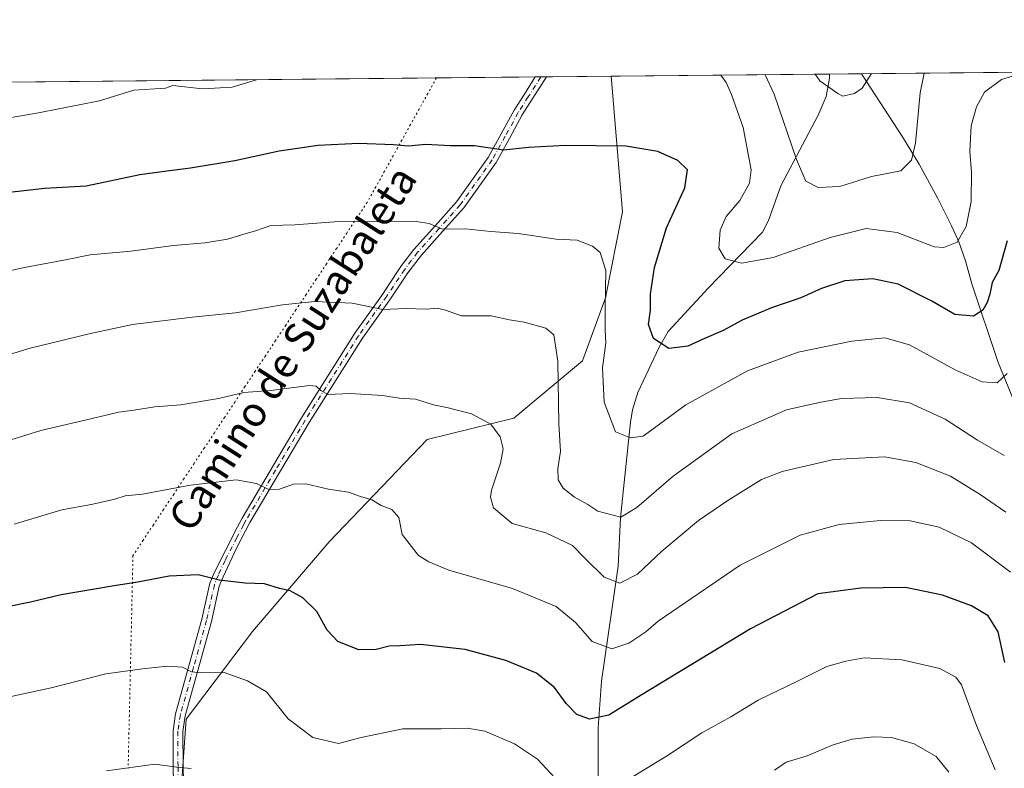
# Model space of a CAD drawing. Units: metres. Extents: x 566493 to 569926, y 4731065 to 4733412.
# Drawn here: x 568196 to 568462, y 4733210 to 4733412 of the extents above; entities that cross this region are included whole.
import ezdxf
from ezdxf.enums import TextEntityAlignment as Align

# ---------------------------------------------------------------- set-up
doc = ezdxf.new("R2010")
doc.units = ezdxf.units.M
doc.header["$MEASUREMENT"] = 0
doc.linetypes.add('DGN Style 4', pattern=[2.6384748266838614, 1.318413404963828, -0.6592067024819142, 0.001648016756204785, -0.6592067024819142])
doc.linetypes.add('DGN Style 5', pattern=[1.1536117293433497, 0.4944050268614355, -0.6592067024819142])
for name, color, linetype, lineweight in [('Arbolado forestal CxS', 92, 'Continuous', 0), ('Camino Cxs', 7, 'Continuous', 0), ('Camino eje', 30, 'DGN Style 4', 13), ('Comarca CxS', 21, 'Continuous', 0), ('Comunidad Autónoma CxS', 142, 'Continuous', 0), ('Corriente natural lineal', 142, 'Continuous', 13), ('Curva de nivel maestra', 30, 'Continuous', 30), ('Curva de nivel normal', 30, 'Continuous', 0), ('Espacio natural protegido CxS', 121, 'Continuous', 0), ('Municipio CxS', 4, 'Continuous', 0), ('Provincia CxS', 1, 'Continuous', 0), ('Texto cartográfico', 7, 'Continuous', 0), ('Vía pecuaria eje', 92, 'DGN Style 5', 0)]:
    doc.layers.add(name, color=color, linetype=linetype, lineweight=lineweight)
doc.styles.add('Style-Arial', font='txt')

# ---------------------------------------------------------------- blocks, each defined once
blk = doc.blocks.new('*U4')
at = {"layer": 'Arbolado forestal CxS', "color": 92, "linetype": 'Continuous', "lineweight": 0}
blk.add_polyline3d([(568239.0094999997, 4733201.6929, 686.3626999999979), (568240.5544999996, 4733223.338500001, 682.306500000006), (568258.4461000003, 4733247.0755, 677.1974999999948), (568279.1826999999, 4733271.270300001, 672.0337000000001), (568305.6611000003, 4733298.9487, 666.5200999999943), (568329.1715000002, 4733304.7215, 663.949299999993), (568347.7238999996, 4733320.1931, 658.0823999999993), (568353.9077000003, 4733337.211100001, 655.7066999999952), (568358.5466999998, 4733360.4177, 652.8025999999954), (568355.4071000004, 4733397.044600001, 646.1682000000001), (568602.4707000004, 4733399.481799999, 670.270399999994)], dxfattribs=at)
blk = doc.blocks.new('*U6')
at = {"layer": 'Arbolado forestal CxS', "color": 92, "linetype": 'Continuous', "lineweight": 0}
blk.add_polyline3d([(567837.1479000002, 4733391.9307, 614.7733000000007), (568355.4071000004, 4733397.044600001, 646.1682000000001), (568358.5466999998, 4733360.4177, 652.8025999999954), (568353.9077000003, 4733337.211100001, 655.7066999999952), (568347.7238999996, 4733320.1931, 658.0823999999993), (568329.1715000002, 4733304.7215, 663.949299999993), (568305.6611000003, 4733298.9487, 666.5200999999943), (568279.1826999999, 4733271.270300001, 672.0337000000001), (568258.4461000003, 4733247.0755, 677.1974999999948), (568240.5544999996, 4733223.338500001, 682.306500000006), (568239.0094999997, 4733201.6929, 686.3626999999979)], dxfattribs=at)

msp = doc.modelspace()

# ---------------------------------------------------------------- linework, layer by layer
at = {"layer": 'Arbolado forestal CxS', "color": 92, "linetype": 'Continuous', "lineweight": 0, "extrusion": (0.1929352298693348, 0.001903460144034914, 0.9812096482988469), "elevation": 119299.6403068013, "flags": 128}
msp.add_lwpolyline([(4727559.693939233, -603343.02288042), (4727559.693939233, -603403.240159591)], dxfattribs=at)
at = {"layer": 'Arbolado forestal CxS', "color": 92, "linetype": 'Continuous', "lineweight": 0, "extrusion": (0.03098885043789959, 0.0003055814307640124, 0.9995196835323089), "elevation": 19695.19495203038, "flags": 128}
msp.add_lwpolyline([(4727562.637736836, -614745.5894447416), (4727562.637736836, -614754.1630794173)], dxfattribs=at)
at = {"layer": 'Arbolado forestal CxS', "color": 92, "linetype": 'Continuous', "lineweight": 0, "extrusion": (-0.1340400341972494, -0.001322194244421526, 0.9909750355255073), "elevation": -81821.35788206809, "flags": 128}
msp.add_lwpolyline([(-4727560.693036538, 609618.1054587963), (-4727560.693036538, 609711.3566429081)], dxfattribs=at)
at = {"layer": 'Arbolado forestal CxS', "color": 92, "linetype": 'Continuous', "lineweight": 0, "extrusion": (-0.03679333273081663, -0.0003629934696579651, 0.999322830171662), "elevation": -21983.6588194149, "flags": 128}
msp.add_lwpolyline([(-4727559.729736179, 614277.4946749818), (-4727559.729736179, 614610.7779719115)], dxfattribs=at)
at = {"layer": 'Arbolado forestal CxS', "color": 92, "linetype": 'Continuous', "lineweight": 0, "extrusion": (0.03002183297712112, 0.0002965667565376421, 0.9995491991857394), "elevation": 19111.84076619907, "flags": 128}
msp.add_lwpolyline([(4727551.963238705, -614766.5087640388), (4727551.963238706, -614767.9976078155)], dxfattribs=at)
at = {"layer": 'Arbolado forestal CxS', "color": 92, "linetype": 'Continuous', "lineweight": 0, "extrusion": (0.01866141863752109, 0.0001841958234098521, 0.9998258435979408), "elevation": 12123.58593055144, "flags": 128}
msp.add_lwpolyline([(4727556.859143529, -614907.8635791648), (4727556.859143529, -614909.3532111392)], dxfattribs=at)
at = {"layer": 'Arbolado forestal CxS', "color": 92, "linetype": 'Continuous', "lineweight": 0, "extrusion": (-0.01906690572733117, -0.0001881466287991011, 0.9998181923264005), "elevation": -11081.30084184031, "flags": 128}
msp.add_lwpolyline([(-4727558.520739612, 614916.244858859), (-4727558.520739612, 614933.7402912257)], dxfattribs=at)
at = {"layer": 'Arbolado forestal CxS', "color": 92, "linetype": 'Continuous', "lineweight": 0}
msp.add_polyline3d([(568239.0094999997, 4733201.6929, 686.3626999999979), (568240.5544999996, 4733223.338500001, 682.306500000006), (568258.4461000003, 4733247.0755, 677.1974999999948), (568279.1826999999, 4733271.270300001, 672.0337000000001), (568305.6611000003, 4733298.9487, 666.5200999999943), (568329.1715000002, 4733304.7215, 663.949299999993), (568347.7238999996, 4733320.1931, 658.0823999999993), (568353.9077000003, 4733337.211100001, 655.7066999999952), (568358.5466999998, 4733360.4177, 652.8025999999954), (568355.4071000004, 4733397.044500001, 646.1683000000048)], dxfattribs=at)
msp.add_polyline3d([(568239.0094999997, 4733201.6929, 686.3626999999979), (568240.5544999996, 4733223.338500001, 682.306500000006), (568258.4461000003, 4733247.0755, 677.1974999999948), (568279.1826999999, 4733271.270300001, 672.0337000000001), (568305.6611000003, 4733298.9487, 666.5200999999943), (568329.1715000002, 4733304.7215, 663.949299999993), (568347.7238999996, 4733320.1931, 658.0823999999993), (568353.9077000003, 4733337.211100001, 655.7066999999952), (568358.5466999998, 4733360.4177, 652.8025999999954), (568355.4071000004, 4733397.044500001, 646.1683000000048)], dxfattribs=at)
at = {"layer": 'Camino Cxs', "color": 7, "linetype": 'Continuous', "lineweight": 0, "extrusion": (-0.1673354572523371, -0.001652335114721023, 0.9858986329916579), "elevation": -102285.3850818058, "flags": 128}
msp.add_lwpolyline([(-4727554.412209153, 606479.7354612583), (-4727554.412209153, 606482.7555944144)], dxfattribs=at)
at = {"layer": 'Camino Cxs', "color": 7, "linetype": 'Continuous', "lineweight": 0}
for points in [[(568237.3529000003, 4733198.460100001, 688.6627000000008), (568237.0428999999, 4733210.4301, 686.3132999999943), (568237.0028999997, 4733220.2501, 686.1440000000002), (568237.7128999997, 4733224.860099999, 684.9337999999989), (568244.7829, 4733250.4001, 678.7743999999948), (568246.9429000001, 4733260.100099999, 677.9032000000007), (568248.0928999997, 4733262.950099999, 677.0593999999984), (568254.4429000001, 4733275.300100001, 672.5840000000027), (568255.7128999997, 4733277.700099999, 672.1811000000016), (568271.7329000002, 4733304.790100001, 667.814400000003), (568286.1929000001, 4733327.620100001, 664.4521999999997), (568293.8229, 4733338.370100001, 662.148199999996), (568295.0571, 4733340.378900001, 661.9541999999929), (568298.7281, 4733345.8895, 660.7045000000071), (568302.1196999997, 4733350.251499999, 661.7814999999973), (568307.9754999997, 4733356.7609, 660.5097999999998), (568313.6577000003, 4733363.082699999, 655.7706999999937), (568322.2154999999, 4733375.116900001, 650.7353000000003), (568325.7308999998, 4733381.469699999, 649.4523999999947), (568329.2637, 4733387.871900001, 648.4137000000047), (568331.9737, 4733392.1533, 647.3695000000008), (568334.9382999997, 4733396.842499999, 647.4900000000052), (568337.9156999998, 4733396.871900001, 647.9953999999998), (568337.4813000001, 4733396.1865, 648.3537999999971), (568334.0865000002, 4733390.8169, 648.7350000000006), (568331.4162999997, 4733386.598300001, 648.5702000000019), (568327.9190999996, 4733380.260500001, 649.5170999999973), (568324.3346999995, 4733373.783100001, 650.8162000000011), (568315.6123000003, 4733361.5175, 656.6499999999943), (568309.8344999999, 4733355.089299999, 661.6598999999987), (568304.1303000003, 4733348.748500001, 662.5926999999938), (568300.4744999995, 4733343.931700001, 662.1524999999965), (568295.7701000003, 4733336.950099999, 664.5813999999956), (568288.1801000005, 4733326.2501, 663.9404999999971), (568273.7801000001, 4733303.5101, 668.546100000007), (568257.8000999996, 4733276.5101, 671.9513000000006), (568254.1601, 4733269.600099999, 673.3034999999945), (568250.5201000003, 4733261.8101, 675.8515999999945), (568249.5000999998, 4733259.290100001, 676.5776000000042), (568247.3701, 4733249.7401, 677.5981000000029), (568240.3300999999, 4733224.290100001, 685.5102000000043), (568239.6801000005, 4733220.050100001, 686.2498999999953), (568239.7200999996, 4733210.470100001, 685.7445000000008), (568240.0201000003, 4733198.590100001, 687.8326999999991)], [(568237.3529000003, 4733198.460100001, 688.6627000000008), (568237.0428999999, 4733210.4301, 686.3132999999943), (568237.0028999997, 4733220.2501, 686.1440000000002), (568237.7128999997, 4733224.860099999, 684.9337999999989), (568244.7829, 4733250.4001, 678.7743999999948), (568246.9429000001, 4733260.100099999, 677.9032000000007), (568248.0928999997, 4733262.950099999, 677.0593999999984), (568254.4429000001, 4733275.300100001, 672.5840000000027), (568255.7128999997, 4733277.700099999, 672.1811000000016), (568271.7329000002, 4733304.790100001, 667.814400000003), (568286.1929000001, 4733327.620100001, 664.4521999999997), (568293.8229, 4733338.370100001, 662.148199999996), (568295.0571, 4733340.378900001, 661.9541999999929), (568298.7281, 4733345.8895, 660.7045000000071), (568302.1196999997, 4733350.251499999, 661.7814999999973), (568307.9754999997, 4733356.7609, 660.5097999999998), (568313.6577000003, 4733363.082699999, 655.7706999999937), (568322.2154999999, 4733375.116900001, 650.7353000000003), (568325.7308999998, 4733381.469699999, 649.4523999999947), (568329.2637, 4733387.871900001, 648.4137000000047), (568331.9737, 4733392.1533, 647.3695000000008), (568334.9382999997, 4733396.842499999, 647.4900000000052)], [(568337.9156999998, 4733396.871900001, 647.9953999999998), (568337.4813000001, 4733396.1865, 648.3537999999971), (568334.0865000002, 4733390.8169, 648.7350000000006), (568331.4162999997, 4733386.598300001, 648.5702000000019), (568327.9190999996, 4733380.260500001, 649.5170999999973), (568324.3346999995, 4733373.783100001, 650.8162000000011), (568315.6123000003, 4733361.5175, 656.6499999999943), (568309.8344999999, 4733355.089299999, 661.6598999999987), (568304.1303000003, 4733348.748500001, 662.5926999999938), (568300.4744999995, 4733343.931700001, 662.1524999999965), (568295.7701000003, 4733336.950099999, 664.5813999999956), (568288.1801000005, 4733326.2501, 663.9404999999971), (568273.7801000001, 4733303.5101, 668.546100000007), (568257.8000999996, 4733276.5101, 671.9513000000006), (568254.1601, 4733269.600099999, 673.3034999999945), (568250.5201000003, 4733261.8101, 675.8515999999945), (568249.5000999998, 4733259.290100001, 676.5776000000042), (568247.3701, 4733249.7401, 677.5981000000029), (568240.3300999999, 4733224.290100001, 685.5102000000043), (568239.6801000005, 4733220.050100001, 686.2498999999953), (568239.7200999996, 4733210.470100001, 685.7445000000008), (568240.0201000003, 4733198.590100001, 687.8326999999991)]]:
    msp.add_polyline3d(points, dxfattribs=at)
at = {"layer": 'Camino eje', "color": 30, "linetype": 'DGN Style 4', "lineweight": 13}
msp.add_polyline3d([(568336.4264000002, 4733396.857200001, 647.7556999999942), (568336.4250999996, 4733396.8551, 647.7565000000031), (568333.0301000001, 4733391.485099999, 647.8383000000031), (568330.3400999998, 4733387.235099999, 648.475099999996), (568326.8251, 4733380.8651, 649.405700000003), (568323.2751000002, 4733374.450099999, 650.7301000000007), (568314.6350999996, 4733362.300100001, 656.1999999999971), (568308.9051000001, 4733355.925100001, 661.0988000000071), (568303.1250999998, 4733349.5001, 661.9758000000002), (568299.6277000001, 4733344.884099999, 661.425700000007), (568294.7701000003, 4733337.6601, 663.292100000006), (568287.1601, 4733326.9351, 663.7345000000059), (568272.7301000003, 4733304.1501, 667.7366000000038), (568264.7401000002, 4733290.6501, 670.1897999999928), (568256.7301000003, 4733277.1051, 671.9766999999993), (568256.0950999996, 4733275.905099999, 672.2648000000045), (568254.2751000002, 4733272.450099999, 672.8224999999948), (568251.1001000004, 4733266.2751, 674.8070000000008), (568249.2801000001, 4733262.380100001, 676.4554999999964), (568248.1951000001, 4733259.6951, 677.0861000000004), (568246.0500999996, 4733250.0701, 678.1603999999934), (568242.5301000001, 4733237.345100001, 680.2332000000024), (568238.9951, 4733224.575099999, 685.2483000000066), (568238.3151000004, 4733220.1501, 686.151199999993), (568238.3551000003, 4733210.450099999, 685.9140000000043), (568238.5050999997, 4733204.5101, 687.6830999999949)], dxfattribs=at)
at = {"layer": 'Comarca CxS', "color": 21, "linetype": 'Continuous', "lineweight": 0, "flags": 128}
msp.add_lwpolyline([(569926.2500005288, 4731098.93998265), (566515.1300005034, 4731065.29998265), (566508.0651299115, 4731799.186811608), (566492.8600005042, 4733378.669982625), (569902.8200005295, 4733412.309982628), (569915.5846887927, 4732151.983610894)], close=True, dxfattribs=at)
at = {"layer": 'Comunidad Autónoma CxS', "color": 142, "linetype": 'Continuous', "lineweight": 0, "flags": 128}
msp.add_lwpolyline([(569926.2500005288, 4731098.93998265), (566515.1300005034, 4731065.29998265), (566508.0651299115, 4731799.186811608), (566492.8600005042, 4733378.669982625), (569902.8200005295, 4733412.309982628), (569915.5846887927, 4732151.983610894)], close=True, dxfattribs=at)
at = {"layer": 'Corriente natural lineal', "color": 142, "linetype": 'Continuous', "lineweight": 13}
for points in [[(568355.4200999998, 4733149.700099999, 693.3628000000026), (568355.8101000004, 4733167.610099999, 688.7685999999958), (568355.6001000004, 4733172.4001, 687.5656000000017), (568354.0500999996, 4733183.4901, 684.4388000000035), (568351.8800999997, 4733203.130100001, 679.2788), (568351.8901000004, 4733221.050100001, 675.1496999999945), (568352.8300999999, 4733233.620100001, 672.0201999999991), (568357.3501000004, 4733264.670100001, 663.4324000000051), (568357.9501, 4733277.8301, 659.8347999999969), (568360.6201, 4733303.5801, 654.1503999999986), (568361.2100999998, 4733306.960100001, 653.4795000000013), (568362.6401000004, 4733311.620100001, 652.4526000000042), (568368.4200999998, 4733323.890100001, 650.0454999999929), (568370.8501000004, 4733328.120100001, 649.1793000000034), (568381.6901000004, 4733339.8101, 646.3543999999965), (568396.3101000004, 4733354.960100001, 643.5063999999984), (568397.9600999998, 4733358.050100001, 643.0347000000038), (568401.3000999996, 4733367.4301, 642.5954999999958), (568411.3901000004, 4733386.5601, 637.0335999999952), (568413.5100999996, 4733391.610099999, 635.6147999999957), (568414.4801000003, 4733396.520099999, 634.7112000000052), (568414.4901000002, 4733397.6273, 634.5497000000032)], [(568472.6101000002, 4733138.720100001, 695.6649999999936), (568472.9200999998, 4733210.530099999, 677.803899999999), (568473.7301000003, 4733223.390100001, 675.3619999999937), (568477.8201000001, 4733253.350099999, 669.0008999999991), (568478.1201, 4733258.2301, 667.9812999999995), (568477.3901000004, 4733269.6501, 665.0623999999953), (568476.0701000001, 4733276.2601, 663.7642000000051), (568473.2001, 4733285.590100001, 661.4937999999966), (568465.6201, 4733306.110099999, 657.0746000000072), (568460.0800999999, 4733319.720100001, 653.539300000004), (568452.9101, 4733340.970100001, 647.4133000000002), (568451.1901000004, 4733347.200099999, 645.9333000000044), (568449.3901000004, 4733352.350099999, 644.7305999999953), (568447.4001000002, 4733356.670100001, 643.6698999999935), (568443.7001, 4733364.0101, 642.0240000000049), (568438.7100999998, 4733373.2601, 640.0559000000068), (568434.2100999998, 4733380.6801, 638.3386000000028), (568423.0601000004, 4733397.710100001, 634.2844000000041), (568423.0591000002, 4733397.711800001, 634.2839999999997)]]:
    msp.add_polyline3d(points, dxfattribs=at)
at = {"layer": 'Curva de nivel maestra', "color": 30, "linetype": 'Continuous', "lineweight": 30, "flags": 128}
for points, elevation in [([(568462.5, 4733352.600099999), (568460.2000000002, 4733344.530099999), (568458.3899999997, 4733341.3201), (568457.7800000003, 4733338.190099999), (568457.0599999996, 4733335.920100001), (568455.9100000003, 4733333.880100001), (568453.4199999999, 4733332.2601), (568448.3099999996, 4733332.6501), (568442.1500000004, 4733336.2501), (568433.0300000003, 4733340.920100001), (568426.1799999997, 4733342.340100001), (568418.5800000001, 4733341.7401), (568412.29, 4733339.700099999), (568406.6699999999, 4733337.1601), (568398.7599999999, 4733334.460100001), (568390.8600000005, 4733331.140100001), (568385.7400000002, 4733328.380100001), (568380.4600000001, 4733326.120100001), (568376.1200000001, 4733324.110099999), (568371.0700000003, 4733323.540100001), (568366.8499999996, 4733326.200099999), (568365.54, 4733329.960100001), (568366.0300000003, 4733333.880100001), (568366.0499999998, 4733338.200099999), (568367.1500000004, 4733345.390100001), (568370.4100000003, 4733356.120100001), (568375.3600000005, 4733366.860099999), (568376.0899999999, 4733371.720100001), (568373.4800000004, 4733374.3201), (568368.0700000003, 4733376.700099999), (568359.4000000004, 4733378.120100001), (568343.0700000003, 4733378.350099999), (568333.1299999999, 4733377.780099999), (568326.3200000003, 4733377.030099999), (568318.4600000001, 4733378.2401), (568311.8899999997, 4733378.2401), (568305.3799999999, 4733378.5601), (568300.5599999996, 4733378.120100001), (568296.5700000003, 4733378.4801), (568287.1100000005, 4733378.8301), (568276.2400000002, 4733378.3101), (568265.7300000004, 4733376.8201), (568253.7300000004, 4733374.200099999), (568241.7300000004, 4733372.220100001), (568235.3200000003, 4733371.440099999), (568228.0599999996, 4733370.390100001), (568213.5599999996, 4733367.350099999), (568202.3899999997, 4733366.6801), (568184.7300000004, 4733364.7401)], 650), ([(568461.8700000001, 4733238.7301), (568460.0700000003, 4733246.9301), (568457.3799999999, 4733251.3201), (568452.8499999996, 4733254.030099999), (568445.0300000003, 4733256.870100001), (568434.9699999997, 4733258.970100001), (568422.9000000004, 4733258.770099999), (568411.3300000001, 4733257.190099999), (568393.0700000003, 4733247.7601), (568363.54, 4733229.850099999), (568354.7800000003, 4733224.450099999), (568349.5999999996, 4733223.4001), (568346.1399999997, 4733224.610099999), (568343.3200000003, 4733227.5801), (568340.1100000005, 4733231.970100001), (568335.2400000002, 4733235.770099999), (568327, 4733239.200099999), (568315.9900000002, 4733242.1801), (568303.8600000005, 4733243.5701), (568298.3200000003, 4733243.2301), (568295.4100000003, 4733243.140100001), (568291.9199999999, 4733242.190099999), (568287.2400000002, 4733242.130100001), (568281.5300000003, 4733244.4001), (568278.6799999997, 4733247.390100001), (568275.8600000005, 4733252.4801), (568272.1399999997, 4733256.140100001), (568268.7100000001, 4733258.050100001), (568265.7999999998, 4733258.700099999), (568261.7199999997, 4733259.9801), (568256.4800000004, 4733260.100099999), (568249.5199999996, 4733260.970100001), (568243.7999999998, 4733262.380100001), (568236, 4733262.020099999), (568227.4600000001, 4733260.350099999), (568221.0599999996, 4733259.440099999), (568206.7300000004, 4733256.920100001), (568198.4900000002, 4733254.960100001), (568187.7800000003, 4733252.860099999)], 675)]:
    msp.add_lwpolyline(points, dxfattribs=dict(at, elevation=elevation))
at = {"layer": 'Curva de nivel normal', "color": 30, "linetype": 'Continuous', "lineweight": 0, "flags": 128}
for points, elevation in [([(568467.4463000001, 4733398.149700001), (568460.9100000003, 4733396.130100001), (568456.3499999996, 4733392.7501), (568454.2100000001, 4733388.7501), (568452.7300000004, 4733383.630100001), (568452.4199999999, 4733376.720100001), (568452.8600000005, 4733371.120100001), (568452.75, 4733363.2301), (568451.4199999999, 4733356.420100001), (568448.9500000002, 4733352.200099999), (568445.3700000001, 4733350.780099999), (568442.75, 4733350.9901), (568432.7300000004, 4733354.8101), (568424.3700000001, 4733355.870100001), (568414.6600000003, 4733353.520099999), (568399.2599999999, 4733348.120100001), (568390.6699999999, 4733346.530099999), (568386.2300000004, 4733347.7601), (568384.5199999996, 4733350.600099999), (568384.8700000001, 4733355.460100001), (568386.5199999996, 4733359.170100001), (568390.2000000002, 4733363.5101), (568392.7999999998, 4733368.190099999), (568393.3200000003, 4733371.7601), (568391.1399999997, 4733383.1801), (568387.9199999999, 4733392.0801), (568386.4900000002, 4733395.350099999), (568385.0465000002, 4733397.3369)], 645), ([(568440.0192999998, 4733397.8792), (568438.9500000002, 4733392.5801), (568437.7300000004, 4733378.920100001), (568436.5800000001, 4733374.4101), (568433.7400000002, 4733371.4901), (568425.8399999999, 4733369.960100001), (568417.2800000003, 4733367.2501), (568411.4199999999, 4733366.960100001), (568408.0999999996, 4733368.6601), (568405.5599999996, 4733374.590100001), (568399.5, 4733392.190099999), (568397.0965999998, 4733397.455800001)], 640), ([(568410.5608999999, 4733397.588500001), (568411.8700000001, 4733395.790100001), (568416.7000000002, 4733392.360099999), (568418.0700000003, 4733391.670100001), (568421.2300000004, 4733392.4001), (568423.2599999999, 4733393.790100001), (568425.7971000001, 4733397.738800001)], 635), ([(568259.5966999996, 4733396.099300001), (568252.9600000001, 4733394.090100001), (568244.9600000001, 4733393.630100001), (568236.9600000001, 4733394.5101), (568234.9600000001, 4733393.790100001), (568226.4100000003, 4733393.2401), (568217.0999999996, 4733390.390100001), (568200.6299999999, 4733387.120100001), (568186.9800000004, 4733384.850099999)], 645.0000000000001), ([(568462.4900000002, 4733316.780099999), (568459.7599999999, 4733314.200099999), (568455.7400000002, 4733314.460100001), (568448.4000000004, 4733317.700099999), (568436.0700000003, 4733324.530099999), (568429.4000000004, 4733326.390100001), (568420.4900000002, 4733325.520099999), (568406, 4733322.540100001), (568392.2999999998, 4733317.5001), (568375.6100000005, 4733308.2601), (568364.0700000003, 4733299.8301), (568360.6799999997, 4733299.350099999), (568356.5800000001, 4733301.0101), (568353.5499999998, 4733309.030099999), (568353.1100000005, 4733318.2601), (568354, 4733325.050100001), (568353.8399999999, 4733328.540100001), (568353.8300000001, 4733334.6801), (568353.9600000001, 4733344.540100001), (568352.4800000004, 4733349.420100001), (568350.4199999999, 4733351.120100001), (568346.2300000004, 4733352.720100001), (568340.5899999999, 4733353.020099999), (568330.3200000003, 4733354.600099999), (568322.8700000001, 4733355.120100001), (568316.0999999996, 4733355.8201), (568309.8899999997, 4733355.7601), (568306.2699999996, 4733357.270099999), (568302.7300000004, 4733357.790100001), (568293.7300000004, 4733357.7401), (568281.8200000003, 4733357.800100001), (568269.9600000001, 4733356.870100001), (568263.4800000004, 4733356.6801), (568259.3300000001, 4733355.300100001), (568255.9100000003, 4733354.3301), (568251.7300000004, 4733353.0001), (568245.6699999999, 4733352.040100001), (568237.1200000001, 4733351.3201), (568225.5899999999, 4733349.800100001), (568214.6200000001, 4733348.8201), (568207.9400000004, 4733347.4801), (568196.8499999996, 4733345.340100001), (568190.2699999996, 4733343.940099999)], 655), ([(568175.3899999997, 4733316.4801), (568198.0599999996, 4733323.520099999), (568214.7300000004, 4733327.530099999), (568226.0599999996, 4733329.950099999), (568242.1799999997, 4733331.970100001), (568253.8700000001, 4733333.110099999), (568266.5800000001, 4733335.340100001), (568275.3300000001, 4733336.220100001), (568285.4600000001, 4733335.7401), (568293.7300000004, 4733334.0101), (568300.0599999996, 4733334.290100001), (568305.4900000002, 4733334.140100001), (568308.4900000002, 4733334.360099999), (568310.6399999997, 4733333.840100001), (568314.9699999997, 4733332.3201), (568323.0300000003, 4733332.350099999), (568327.9199999999, 4733331.270099999), (568331.9299999997, 4733330.620100001), (568337.7999999998, 4733328.9901), (568339.9699999997, 4733327.1601), (568341.0599999996, 4733320.090100001), (568341.29, 4733303.140100001), (568341.7100000001, 4733295.720100001), (568341.0599999996, 4733291.100099999), (568341.1299999999, 4733288.040100001), (568342.4400000004, 4733285.770099999), (568345.5199999996, 4733283.370100001), (568349.1200000001, 4733281.3201), (568351.8600000005, 4733279.5601), (568358.0700000003, 4733277.9301), (568362.3700000001, 4733280.5701), (568372.2400000002, 4733289.050100001), (568388.0499999998, 4733300.420100001), (568402.8399999999, 4733306.920100001), (568412.1500000004, 4733309.0101), (568417.6900000004, 4733309.9801), (568427.3499999996, 4733310.290100001), (568436.0999999996, 4733308.860099999), (568445.7400000002, 4733304.450099999), (568454.4199999999, 4733298.7401), (568461.7100000001, 4733294.5701)], 660), ([(568462.0899999999, 4733279.280099999), (568455.2199999997, 4733284.0801), (568447.1299999999, 4733288.9901), (568437.8200000003, 4733292.7501), (568429.29, 4733294.220100001), (568415.6600000003, 4733293.5001), (568401.6600000003, 4733290.2401), (568396.0700000003, 4733288.110099999), (568387.0099999999, 4733282.4001), (568379.0700000003, 4733277.040100001), (568369.1299999999, 4733268.7301), (568362.5599999996, 4733262.550100001), (568357.8200000003, 4733260.110099999), (568353.5899999999, 4733261.7401), (568348.4400000004, 4733266.8101), (568345.0300000003, 4733270.300100001), (568337.8099999996, 4733273.690099999), (568328.7000000002, 4733276.220100001), (568323.6200000001, 4733280.4801), (568322.7800000003, 4733283.360099999), (568323.0700000003, 4733285.2301), (568325.5, 4733292.540100001), (568326.2100000001, 4733296.360099999), (568325.4199999999, 4733299.610099999), (568322.8700000001, 4733303.0601), (568317.6500000004, 4733305.840100001), (568311.0599999996, 4733307.600099999), (568307.4100000003, 4733308.280099999), (568302.5700000003, 4733309.780099999), (568298.2599999999, 4733310.130100001), (568293.6699999999, 4733310.8301), (568284.8799999999, 4733311.360099999), (568278.8700000001, 4733311.100099999), (568276.9500000002, 4733312.140100001), (568275.6900000004, 4733313.290100001), (568273.8700000001, 4733313.4801), (568263.3899999997, 4733312.120100001), (568256.1100000005, 4733311.6501), (568249.2599999999, 4733309.970100001), (568239.1500000004, 4733308.3201), (568232.0700000003, 4733307.7601), (568226.3899999997, 4733306.840100001), (568222.3099999996, 4733306.3201), (568216.7199999997, 4733304.940099999), (568201.3099999996, 4733301.380100001), (568189.0599999996, 4733297.5801)], 665), ([(568463.3700000001, 4733263.050100001), (568452.8099999996, 4733271.040100001), (568444.0700000003, 4733275.270099999), (568436.2800000003, 4733276.9801), (568428.2699999996, 4733277.020099999), (568417.0800000001, 4733275.9801), (568406.5199999996, 4733273.110099999), (568390.3300000001, 4733264.970100001), (568368.1699999999, 4733249.8101), (568364.8300000001, 4733246.9901), (568360.2300000004, 4733243.920100001), (568355.6100000005, 4733242.380100001), (568350.3200000003, 4733244.390100001), (568345.79, 4733249.5001), (568340.5499999998, 4733253.800100001), (568328.7400000002, 4733258.6601), (568311.5199999996, 4733263.610099999), (568306.1799999997, 4733265.860099999), (568303.3799999999, 4733267.600099999), (568298.9699999997, 4733273.2601), (568298.0099999999, 4733277.880100001), (568296.1799999997, 4733280.050100001), (568293.2400000002, 4733281.110099999), (568290.75, 4733282.620100001), (568287.6900000004, 4733283.5601), (568284.4600000001, 4733284.670100001), (568279.0700000003, 4733285.5001), (568272.9400000004, 4733286.9101), (568269.6100000005, 4733286.880100001), (568265.7800000003, 4733285.520099999), (568262.9500000002, 4733285.380100001), (568259.5599999996, 4733287.0701), (568254.0599999996, 4733288.0001), (568241.7300000004, 4733286.550100001), (568228.7300000004, 4733284.1501), (568224.0599999996, 4733283.7301), (568221.29, 4733282.840100001), (568215.2999999998, 4733281.450099999), (568206.9500000002, 4733279.880100001), (568194.0599999996, 4733276.0101)], 670), ([(568341.3799999999, 4733206.2501), (568335.5700000003, 4733212.540100001), (568329.29, 4733216.7401), (568321.2699999996, 4733220.100099999), (568316.54, 4733220.950099999), (568309.5300000003, 4733220.770099999), (568299.1600000003, 4733220.790100001), (568287.8799999999, 4733218.420100001), (568281.7100000001, 4733216.8301), (568274.7999999998, 4733218.4301), (568268.1500000004, 4733223.460100001), (568262.2999999998, 4733230.7601), (568257.1600000003, 4733233.7301), (568250.8200000003, 4733236.020099999), (568244.7100000001, 4733235.920100001), (568241.9900000002, 4733236.190099999), (568239.5899999999, 4733237.460100001), (568235.4699999997, 4733237.700099999), (568228.7699999996, 4733236.9901), (568218.8300000001, 4733235.590100001), (568204.0599999996, 4733231.880100001), (568193.2599999999, 4733229.4801)], 680), ([(568459.2000000002, 4733209.720100001), (568454.1699999999, 4733221.700099999), (568450.1200000001, 4733232.6501), (568448.5700000003, 4733234.7401), (568444.2699999996, 4733237.100099999), (568434, 4733239.420100001), (568423.8200000003, 4733239.9801), (568418.8499999996, 4733239.0801), (568413.6900000004, 4733237.590100001), (568405.8300000001, 4733233.690099999), (568395.1799999997, 4733228.5001), (568387.7400000002, 4733224.020099999), (568379.9800000004, 4733219.700099999), (568370.3799999999, 4733213.380100001), (568357.7199999997, 4733205.640100001)], 680), ([(568446.7300000004, 4733209.110099999), (568443.3200000003, 4733213.2601), (568437.3399999999, 4733216.720100001), (568431.2400000002, 4733218.4301), (568426.3799999999, 4733218.5701), (568420.6200000001, 4733217.970100001), (568415.4299999997, 4733216.440099999), (568408.4100000003, 4733213.520099999), (568402.7699999996, 4733211.7301), (568399.5599999996, 4733209.600099999)], 685), ([(568241.9400000004, 4733210.020099999), (568238.0599999996, 4733210.390100001), (568232.0599999996, 4733211.190099999), (568219.0599999996, 4733209.440099999)], 685)]:
    msp.add_lwpolyline(points, dxfattribs=dict(at, elevation=elevation))
at = {"layer": 'Espacio natural protegido CxS', "color": 121, "linetype": 'Continuous', "lineweight": 0, "flags": 128}
msp.add_lwpolyline([(569926.2500005288, 4731098.93998265), (566515.1300005034, 4731065.29998265), (566508.0651299115, 4731799.186811608), (566492.8600005042, 4733378.669982625), (569902.8200005295, 4733412.309982628), (569915.5846887927, 4732151.983610894)], close=True, dxfattribs=at)
at = {"layer": 'Municipio CxS', "color": 4, "linetype": 'Continuous', "lineweight": 0, "flags": 128}
msp.add_lwpolyline([(566508.0651299115, 4731799.186811608), (566492.8600005042, 4733378.669982625), (569902.8200005295, 4733412.309982628)], dxfattribs=at)
at = {"layer": 'Provincia CxS', "color": 1, "linetype": 'Continuous', "lineweight": 0, "flags": 128}
msp.add_lwpolyline([(569926.2500005288, 4731098.93998265), (566515.1300005034, 4731065.29998265), (566508.0651299115, 4731799.186811608), (566492.8600005042, 4733378.669982625), (569902.8200005295, 4733412.309982628), (569915.5846887927, 4732151.983610894)], close=True, dxfattribs=at)
at = {"layer": 'Vía pecuaria eje', "color": 92, "linetype": 'DGN Style 5', "lineweight": 0}
msp.add_polyline3d([(568308.216, 4733396.579100001, 647.2023000000045), (568305.8751999997, 4733392.377400001, 647.6345000000001), (568303.5345000001, 4733388.175899999, 648.309500000003), (568301.1937999995, 4733383.974300001, 649.7692999999999), (568298.8530000001, 4733379.772700001, 653.1416000000027), (568296.5122999996, 4733375.5711, 653.900999999998), (568294.1715000002, 4733371.3696, 652.9352000000072), (568291.8307999996, 4733367.168, 653.6444999999949), (568289.4900000002, 4733362.966399999, 655.4749000000012), (568286.7377000004, 4733358.818600001, 656.6768000000011), (568283.9855000004, 4733354.6709, 657.9456999999966), (568281.2331999998, 4733350.5231, 660.1193000000058), (568278.4809999998, 4733346.375299999, 661.8059000000068), (568275.7287, 4733342.227499999, 663.7670000000071), (568272.9765, 4733338.079800001, 667.1585999999952), (568270.2242000002, 4733333.932, 665.313599999994), (568267.4720000001, 4733329.784200001, 665.5803000000016), (568264.7197000004, 4733325.636399999, 666.5671000000002), (568261.9675000003, 4733321.488700001, 665.5295999999944), (568259.2152000006, 4733317.3409, 666.4431999999942), (568256.4630000005, 4733313.1931, 666.9956999999995), (568253.7106999997, 4733309.045299999, 667.1923999999999), (568250.9584999997, 4733304.897600001, 668.4351000000024), (568248.2061999999, 4733300.7498, 671.8831000000064), (568245.4539999999, 4733296.602, 672.5614999999962), (568242.7017000001, 4733292.4542, 671.9826999999932), (568239.9495000001, 4733288.306500001, 673.8579000000027), (568237.1972000003, 4733284.158700001, 674.1285999999964), (568234.4450000003, 4733280.0109, 673.7207000000053), (568231.6926999995, 4733275.863100001, 674.3445999999967), (568228.9404999996, 4733271.715399999, 675.7577000000019), (568226.1881999997, 4733267.567600001, 676.8463999999949), (568226.0789999999, 4733262.776699999, 678.1738999999943), (568225.9698000001, 4733257.9858, 679.642399999997), (568225.8607000001, 4733253.194900001, 680.210699999996), (568225.7515000004, 4733248.403999999, 681.436799999996), (568225.6423000004, 4733243.613100001, 681.476999999999), (568225.5330999997, 4733238.8222, 683.4131999999954), (568225.4239999996, 4733234.031300001, 684.3353999999963), (568225.3147999998, 4733229.2404, 685.3273000000045), (568225.2056, 4733224.4495, 686.352899999998), (568225.0964000003, 4733219.658600001, 686.0010000000038), (568224.9873000003, 4733214.867699999, 685.7574000000022), (568224.8781000003, 4733210.0767, 686.4992000000057)], dxfattribs=at)

# ---------------------------------------------------------------- block references
at = {"layer": 'Arbolado forestal CxS', "color": 92, "linetype": 'Continuous', "lineweight": 0}
for name in ['*U4', '*U6']:
    msp.add_blockref(name, (0, 0), dxfattribs=at)

# ---------------------------------------------------------------- texts
at = {"layer": 'Texto cartográfico', "color": 7, "linetype": 'Continuous', "lineweight": 0, "style": 'Style-Arial'}
msp.add_text('Camino de Suzabaleta', height=8, rotation=57.46684830079418, dxfattribs=at).set_placement((568269.3039121149, 4733323.558794911), align=Align.MIDDLE_CENTER)

doc.saveas('drawing.dxf')
